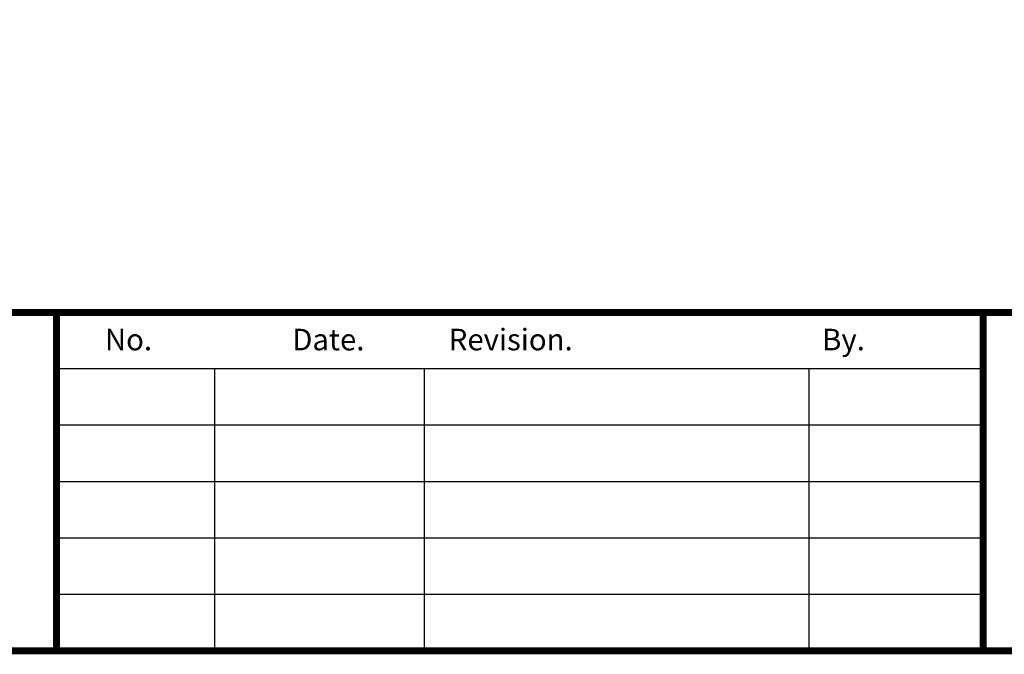
# Model space of a CAD drawing. Units: inches. Extents: x -12274 to 4983, y -1079 to 3884.
# Drawn here: x -6080 to -5900, y 1801 to 1917 of the extents above; entities that cross this region are included whole.
import ezdxf

# ---------------------------------------------------------------- set-up
doc = ezdxf.new("R2010")
doc.units = ezdxf.units.IN
doc.header["$LTSCALE"] = 0.5
doc.header["$MEASUREMENT"] = 0
doc.linetypes.add('PHANTOM', pattern=[2.5, 1.25, -0.25, 0.25, -0.25, 0.25, -0.25])
doc.layers.get('0').update_dxf_attribs({"lineweight": 0})
doc.layers.add('NOTES_AND_DIMS', color=7, linetype='Continuous')
doc.layers.add('WALLLO-1', color=6, linetype='PHANTOM')
doc.styles.add('CGothic', font='GOTHIC.TTF', dxfattribs={"height": 0.07813})

msp = doc.modelspace()

# ---------------------------------------------------------------- linework, layer by layer
at = {"color": 7, "const_width": 1.277}
msp.add_lwpolyline([(-6308.229, 1801.837), (-5348.229, 1801.837), (-5348.229, 2401.837), (-6308.229, 2401.837)], close=True, dxfattribs=at)
for points in [[(-5824.567, 1863.581), (-6308.229, 1863.581)], [(-6073.015, 1863.581), (-6073.015, 1801.837)], [(-5903.807, 1863.581), (-5903.807, 1801.837)]]:
    msp.add_lwpolyline(points, dxfattribs=at)
at = {"layer": 'WALLLO-1', "color": 7, "linetype": 'Continuous'}
for points in [[(-5903.807, 1853.289), (-6073.015, 1853.289)], [(-6044.159, 1853.289), (-6044.159, 1801.837)], [(-6005.876, 1853.289), (-6005.876, 1801.837)], [(-5935.665, 1853.289), (-5935.665, 1801.837)], [(-5903.807, 1842.997), (-6073.015, 1842.997)], [(-5903.807, 1832.705), (-6073.015, 1832.709)], [(-5903.807, 1822.413), (-6073.015, 1822.413)], [(-5903.807, 1812.12), (-6073.015, 1812.12)]]:
    msp.add_lwpolyline(points, dxfattribs=at)

# ---------------------------------------------------------------- texts
at = {"layer": 'NOTES_AND_DIMS', "color": 7, "char_height": 3.9294, "attachment_point": 1, "style": 'CGothic'}
for s, insert in [('Revision.', (-6001.401, 1860.618)), ('No.', (-6064.184, 1860.618)), ('Date.', (-6029.985, 1860.618)), ('By.', (-5933.231, 1860.618))]:
    msp.add_mtext(s, dxfattribs=dict(at, insert=insert))

doc.saveas('drawing.dxf')
